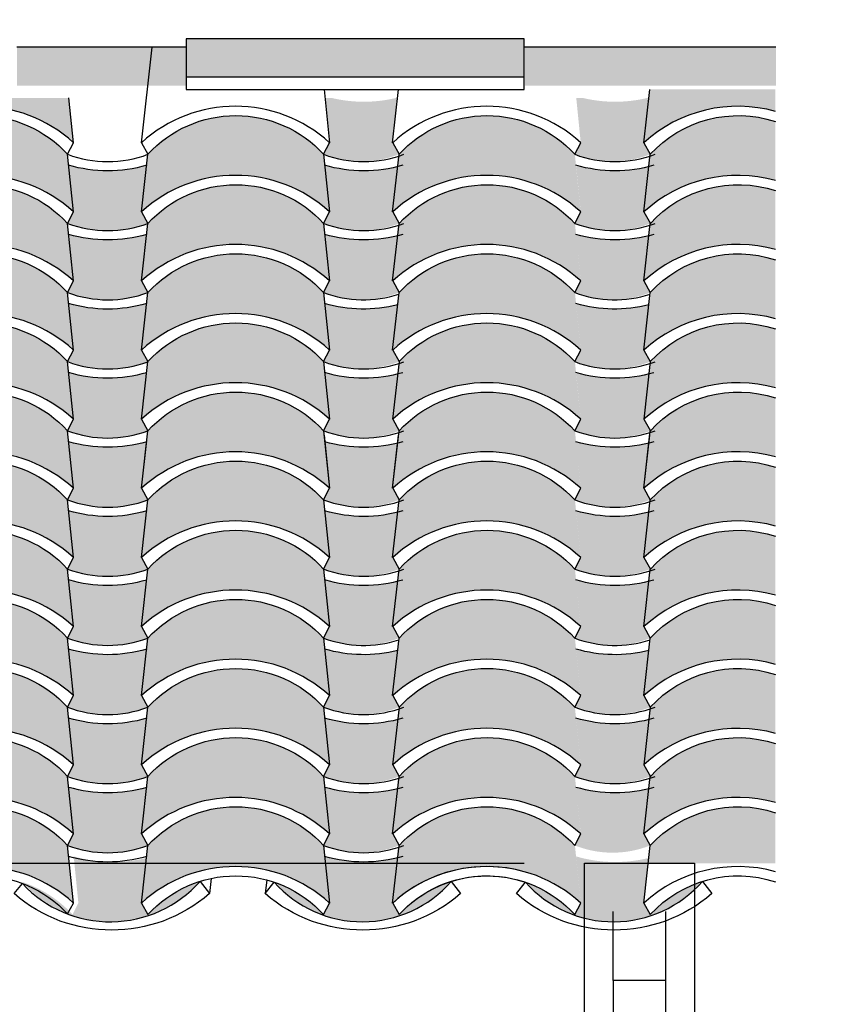
# Model space of a CAD drawing. Units: millimetres. Extents: x 648 to 883, y 377 to 426.
# Drawn here: x 661 to 662, y 391 to 392 of the extents above; entities that cross this region are included whole.
import ezdxf

# ---------------------------------------------------------------- set-up
doc = ezdxf.new("R2010")
doc.units = ezdxf.units.MM
doc.header["$LTSCALE"] = 0.01
for name, color, linetype in [('1', 1, 'Continuous'), ('4', 4, 'Continuous'), ('FINO', 8, 'Continuous')]:
    doc.layers.add(name, color=color, linetype=linetype)
doc.styles.add('jedv01', font='romans.shx')
doc.dimstyles.new('1.100', dxfattribs={"dimtxt": 0.15, "dimasz": 0.1, "dimexe": 0.175, "dimexo": 0.25, "dimgap": 0.04, "dimtad": 1, "dimrnd": 0.01, "dimzin": 4, "dimtxsty": 'jedv01', "dimblk": 'OBLIQUE', "dimcen": 0, "dimse1": 1, "dimse2": 1, "dimclre": 1, "dimazin": 0, "dimtfac": 1, "dimtix": 1, "dimtmove": 1, "dimatfit": 0, "dimldrblk": 'OBLIQUE', "dimfxl": 0, "dimarcsym": 0})

# ---------------------------------------------------------------- blocks, each defined once
blk = doc.blocks.new('_Oblique')
at = {"color": 0, "linetype": 'ByBlock', "lineweight": -2}
blk.add_line((-0.5, -0.5), (0.5, 0.5), dxfattribs=at)
blk = doc.blocks.new('*D462')
at = {"layer": '4', "color": 0, "linetype": 'ByBlock', "lineweight": -2}
blk.add_line((653.72623, 392.42854), (661.82623, 392.42854), dxfattribs=at)
at = {"layer": 'Defpoints', "color": 0, "linetype": 'ByBlock'}
for p in [(661.82623, 392.42854), (653.72623, 390.6632), (661.82623, 390.6688)]:
    blk.add_point(p, dxfattribs=at)
at = {"layer": '4', "color": 0, "linetype": 'ByBlock', "lineweight": -2, "xscale": 0.1, "yscale": 0.1, "zscale": 0.1, "rotation": 180}
blk.add_blockref('_Oblique', (653.72623, 392.42854), dxfattribs=at)
at = {"layer": '4', "color": 0, "linetype": 'ByBlock', "lineweight": -2, "xscale": 0.1, "yscale": 0.1, "zscale": 0.1}
blk.add_blockref('_Oblique', (661.82623, 392.42854), dxfattribs=at)
at = {"layer": '4', "color": 0, "linetype": 'ByBlock', "insert": (657.77623, 392.55782), "char_height": 0.15, "attachment_point": 5, "style": 'jedv01'}
blk.add_mtext('8,10', dxfattribs=at)
blk = doc.blocks.new('*D463')
at = {"layer": '4', "color": 0, "linetype": 'ByBlock', "lineweight": -2}
blk.add_line((661.82623, 392.42854), (665.40123, 392.42854), dxfattribs=at)
at = {"layer": 'Defpoints', "color": 0, "linetype": 'ByBlock'}
for p in [(665.40123, 392.42854), (661.82623, 390.6688), (665.40123, 388.54188)]:
    blk.add_point(p, dxfattribs=at)
at = {"layer": '4', "color": 0, "linetype": 'ByBlock', "lineweight": -2, "xscale": 0.1, "yscale": 0.1, "zscale": 0.1, "rotation": 180}
blk.add_blockref('_Oblique', (661.82623, 392.42854), dxfattribs=at)
at = {"layer": '4', "color": 0, "linetype": 'ByBlock', "lineweight": -2, "xscale": 0.1, "yscale": 0.1, "zscale": 0.1}
blk.add_blockref('_Oblique', (665.40123, 392.42854), dxfattribs=at)
at = {"layer": '4', "color": 0, "linetype": 'ByBlock', "insert": (663.61373, 392.55782), "char_height": 0.15, "attachment_point": 5, "style": 'jedv01'}
blk.add_mtext('3,58', dxfattribs=at)

msp = doc.modelspace()

# ---------------------------------------------------------------- hatches: boundary and pattern name
at = {"layer": '1', "linetype": 'ByBlock'}
for points in [[(661.56838, 391.80475), (661.56838, 391.76971), (661.87631, 391.76971), (661.87631, 391.80475)], [(661.56838, 391.76201), (661.56838, 391.79705), (661.41441, 391.79705), (661.41441, 391.76201)], [(662.03106, 391.76201), (662.03106, 391.79705), (661.8771, 391.79705), (661.8771, 391.76201)], [(662.10551, 391.76201), (662.10551, 391.79705), (661.95154, 391.79705), (661.95154, 391.76201)], [(661.69893, 391.64716), (661.69362, 391.69947, -0.000326), (661.69349, 391.69952, 0.000264), (661.69359, 391.69948), (661.69361, 391.69952, 0.44065), (661.53353, 391.69952), (661.52772, 391.64716, -0.387598)], [(661.9277, 391.64716), (661.92238, 391.69947, -0.000326), (661.92225, 391.69952, 0.000264), (661.92236, 391.69948), (661.92238, 391.69952, 0.44065), (661.76229, 391.69952), (661.75648, 391.64716, -0.387598)], [(661.53228, 391.68946, -0.14211), (661.4615, 391.68951), (661.46575, 391.64716), (661.4605, 391.6366, 0.180693), (661.53336, 391.6366), (661.52772, 391.64716)], [(661.69369, 391.63652, 0.441202), (661.53361, 391.6366), (661.5336, 391.63663, -0.00061), (661.53336, 391.63654), (661.53228, 391.62655, 0.000021), (661.53229, 391.62656, -0.000021), (661.53228, 391.62655), (661.52772, 391.58425, -0.387598), (661.69893, 391.58425)], [(661.92245, 391.63652, 0.441202), (661.76238, 391.6366), (661.76237, 391.63663, -0.00061), (661.76213, 391.63654), (661.76105, 391.62655, 0.000021), (661.76106, 391.62656, -0.000021), (661.76105, 391.62655), (661.75648, 391.58425, -0.387598), (661.9277, 391.58425)], [(661.53228, 391.62655, -0.14211), (661.4615, 391.6266), (661.46575, 391.58425), (661.4605, 391.57369, 0.180693), (661.53336, 391.57369), (661.52772, 391.58425)], [(661.76113, 391.62537, -0.133128), (661.69467, 391.62662), (661.69898, 391.58425), (661.69373, 391.57369, 0.191659), (661.76212, 391.57369), (661.75649, 391.58425, -0.000156), (661.75654, 391.5843)], [(661.98989, 391.62537, -0.133128), (661.92344, 391.62662), (661.92774, 391.58425), (661.92249, 391.57369, 0.191659), (661.99089, 391.57369), (661.98525, 391.58425, -0.000156), (661.98531, 391.5843)], [(661.53337, 391.57369), (661.53336, 391.57362), (661.53336, 391.57362), (661.53336, 391.57362), (661.53228, 391.56364, 0.000021), (661.53229, 391.56364, -0.000021), (661.53228, 391.56364), (661.52772, 391.52134, -0.387598), (661.69893, 391.52134), (661.69368, 391.57369, 0.440029)], [(661.76213, 391.57369), (661.76213, 391.57362), (661.76213, 391.57362), (661.76213, 391.57362), (661.76105, 391.56364, 0.000021), (661.76106, 391.56364, -0.000021), (661.76105, 391.56364), (661.75648, 391.52134, -0.387598), (661.9277, 391.52134), (661.92245, 391.57369, 0.440029)], [(661.53228, 391.56364, -0.14211), (661.4615, 391.56368), (661.46575, 391.52134), (661.4605, 391.51078, 0.180693), (661.53336, 391.51078), (661.52772, 391.52134)], [(661.53337, 391.51078), (661.53336, 391.51071), (661.53336, 391.51071), (661.53336, 391.51071), (661.53228, 391.50073, 0.000021), (661.53229, 391.50073, -0.000021), (661.53228, 391.50073), (661.52772, 391.45842, -0.387598), (661.69893, 391.45842), (661.69368, 391.51078, 0.440029)], [(661.76213, 391.51078), (661.76213, 391.51071), (661.76213, 391.51071), (661.76213, 391.51071), (661.76105, 391.50073, 0.000021), (661.76106, 391.50073, -0.000021), (661.76105, 391.50073), (661.75648, 391.45842, -0.387598), (661.9277, 391.45842), (661.92245, 391.51078, 0.440029)], [(661.53228, 391.50072, -0.14211), (661.4615, 391.50077), (661.46575, 391.45842), (661.4605, 391.44786, 0.180693), (661.53336, 391.44786), (661.52772, 391.45842)], [(661.53334, 391.44756), (661.53228, 391.43781, 0.000021), (661.53229, 391.43782, -0.000021), (661.53228, 391.43781), (661.52772, 391.39551, -0.387598), (661.69893, 391.39551), (661.69369, 391.44778, 0.442338)], [(661.7621, 391.44756), (661.76105, 391.43781, 0.000021), (661.76106, 391.43782, -0.000021), (661.76105, 391.43781), (661.75648, 391.39551, -0.387598), (661.9277, 391.39551), (661.92245, 391.44778, 0.442338)], [(661.53227, 391.43781, -0.14211), (661.4615, 391.43786), (661.46575, 391.39551), (661.46049, 391.38495, 0.180693), (661.53336, 391.38495), (661.52772, 391.39551)], [(661.69893, 391.33259), (661.69362, 391.3849, -0.000326), (661.69349, 391.38495, 0.000264), (661.69359, 391.38491), (661.69361, 391.38495, 0.44065), (661.53353, 391.38495), (661.52772, 391.33259, -0.387598)], [(661.53337, 391.38495), (661.53336, 391.38488), (661.53336, 391.38488), (661.53336, 391.38488), (661.53228, 391.3749, 0.000021), (661.53229, 391.3749, -0.000021), (661.53228, 391.3749), (661.52772, 391.33259, -0.387598), (661.69893, 391.33259), (661.69368, 391.38495, 0.440029)], [(661.9277, 391.33259), (661.92238, 391.3849, -0.000326), (661.92225, 391.38495, 0.000264), (661.92236, 391.38491), (661.92238, 391.38495, 0.44065), (661.76229, 391.38495), (661.75648, 391.33259, -0.387598)], [(661.76213, 391.38495), (661.76213, 391.38488), (661.76213, 391.38488), (661.76213, 391.38488), (661.76105, 391.3749, 0.000021), (661.76106, 391.3749, -0.000021), (661.76105, 391.3749), (661.75648, 391.33259, -0.387598), (661.9277, 391.33259), (661.92245, 391.38495, 0.440029)], [(661.53228, 391.3749, -0.14211), (661.4615, 391.37494), (661.46575, 391.33259), (661.4605, 391.32204, 0.180693), (661.53336, 391.32204), (661.52772, 391.33259)], [(661.69369, 391.32195, 0.441202), (661.53361, 391.32204), (661.5336, 391.32206, -0.00061), (661.53336, 391.32197), (661.53228, 391.31198, 0.000021), (661.53229, 391.31199, -0.000021), (661.53228, 391.31198), (661.52772, 391.26968, -0.387598), (661.69893, 391.26968)], [(661.92245, 391.32195, 0.441202), (661.76238, 391.32204), (661.76237, 391.32206, -0.00061), (661.76213, 391.32197), (661.76105, 391.31198, 0.000021), (661.76106, 391.31199, -0.000021), (661.76105, 391.31198), (661.75648, 391.26968, -0.387598), (661.9277, 391.26968)], [(661.53228, 391.31198, -0.14211), (661.4615, 391.31203), (661.46575, 391.26968), (661.4605, 391.25912, 0.180693), (661.53336, 391.25912), (661.52772, 391.26968)], [(661.76113, 391.3108, -0.133128), (661.69467, 391.31205), (661.69898, 391.26968), (661.69373, 391.25912, 0.191659), (661.76212, 391.25912), (661.75649, 391.26968, -0.000156), (661.75654, 391.26973)], [(661.98989, 391.3108, -0.133128), (661.92344, 391.31205), (661.92774, 391.26968), (661.92249, 391.25912, 0.191659), (661.99089, 391.25912), (661.98525, 391.26968, -0.000156), (661.98531, 391.26973)], [(661.53337, 391.25912), (661.53336, 391.25905), (661.53336, 391.25905), (661.53336, 391.25905), (661.53228, 391.24907, 0.000021), (661.53229, 391.24907, -0.000021), (661.53228, 391.24907), (661.52772, 391.20677, -0.387598), (661.69893, 391.20677), (661.69368, 391.25912, 0.440029)], [(661.76213, 391.25912), (661.76213, 391.25905), (661.76213, 391.25905), (661.76213, 391.25905), (661.76105, 391.24907, 0.000021), (661.76106, 391.24907, -0.000021), (661.76105, 391.24907), (661.75648, 391.20677, -0.387598), (661.9277, 391.20677), (661.92245, 391.25912, 0.440029)], [(661.53228, 391.24907, -0.14211), (661.4615, 391.24912), (661.46575, 391.20677), (661.4605, 391.19621, 0.180693), (661.53336, 391.19621), (661.52772, 391.20677)], [(661.53337, 391.19621), (661.53336, 391.19614), (661.53336, 391.19614), (661.53336, 391.19614), (661.53228, 391.18616, 0.000021), (661.53229, 391.18616, -0.000021), (661.53228, 391.18616), (661.52772, 391.14385, -0.387598), (661.69893, 391.14385), (661.69368, 391.19621, 0.440029)], [(661.76213, 391.19621), (661.76213, 391.19614), (661.76213, 391.19614), (661.76213, 391.19614), (661.76105, 391.18616, 0.000021), (661.76106, 391.18616, -0.000021), (661.76105, 391.18616), (661.75648, 391.14385, -0.387598), (661.9277, 391.14385), (661.92245, 391.19621, 0.440029)], [(661.53228, 391.18616, -0.14211), (661.4615, 391.1862), (661.46575, 391.14385), (661.4605, 391.1333, 0.180693), (661.53336, 391.1333), (661.52772, 391.14385)], [(661.53334, 391.13299), (661.53228, 391.12324, 0.000021), (661.53229, 391.12325, -0.000021), (661.53228, 391.12324), (661.52772, 391.08094, -0.387598), (661.69893, 391.08094), (661.69369, 391.13321, 0.442338)], [(661.7621, 391.13299), (661.76105, 391.12324, 0.000021), (661.76106, 391.12325, -0.000021), (661.76105, 391.12324), (661.75648, 391.08094, -0.387598), (661.9277, 391.08094), (661.92245, 391.13321, 0.442338)], [(661.53227, 391.12324, -0.14211), (661.4615, 391.12329), (661.46575, 391.08094), (661.46049, 391.07038, 0.180693), (661.53336, 391.07038), (661.52772, 391.08094)], [(661.53337, 391.07038), (661.53336, 391.07031), (661.53336, 391.07031), (661.53336, 391.07031), (661.53228, 391.06033, 0.000021), (661.53229, 391.06033, -0.000021), (661.53228, 391.06033), (661.52772, 391.01803, -0.387598), (661.69893, 391.01803), (661.69368, 391.07038, 0.440029)], [(661.76213, 391.07038), (661.76213, 391.07031), (661.76213, 391.07031), (661.76213, 391.07031), (661.76105, 391.06033, 0.000021), (661.76106, 391.06033, -0.000021), (661.76105, 391.06033), (661.75648, 391.01803, -0.387598), (661.9277, 391.01803), (661.92245, 391.07038, 0.440029)], [(661.53214, 391.05904, -0.13257), (661.46596, 391.06044), (661.47022, 391.01803), (661.46496, 391.00747, 0.127063), (661.41914, 391.03714, 0.451227), (661.58107, 391.03778, 0.132242), (661.53336, 391.00747), (661.52772, 391.01803, -0.000013), (661.52773, 391.01803)], [(661.7609, 391.05904, -0.13257), (661.69472, 391.06044), (661.69898, 391.01803), (661.69373, 391.00747, 0.127063), (661.6479, 391.03714, 0.451227), (661.80983, 391.03778, 0.132242), (661.76212, 391.00747), (661.75649, 391.01803, -0.000013), (661.75649, 391.01803)], [(661.98967, 391.05904, -0.13257), (661.92349, 391.06044), (661.92774, 391.01803), (661.92249, 391.00747, 0.127063), (661.87667, 391.03714, 0.451227), (662.0386, 391.03778, 0.132242), (661.99089, 391.00747), (661.98525, 391.01803, -0.000013), (661.98526, 391.01803)]]:
    msp.add_hatch(color=30, dxfattribs=at).paths.add_polyline_path(points)
h = msp.add_hatch(color=30, dxfattribs=at)
h.paths.add_polyline_path([(661.46151, 391.75086), (661.33742, 391.75086), (661.33742, 391.75856), (661.29999, 391.75856), (661.29454, 391.71008, -0.387598), (661.46575, 391.71008)])
h.paths.add_polyline_path([(661.46029, 391.69967, 0.440319), (661.30043, 391.69952), (661.29454, 391.64716, -0.387598), (661.46575, 391.64716)])
h.paths.add_polyline_path([(661.46043, 391.6366, 0.440599), (661.30032, 391.6366), (661.29454, 391.58425, -0.387598), (661.46575, 391.58425)])
h.paths.add_polyline_path([(661.30043, 391.57369), (661.29454, 391.52134, -0.387598), (661.46575, 391.52134), (661.46029, 391.57384, 0.440319)])
h.paths.add_polyline_path([(661.30043, 391.51078), (661.29454, 391.45842, -0.387598), (661.46575, 391.45842), (661.46029, 391.51093, 0.440319)])
h.paths.add_polyline_path([(661.30032, 391.44786), (661.29454, 391.39551, -0.387598), (661.46575, 391.39551), (661.46043, 391.44786, 0.440599)])
h.paths.add_polyline_path([(661.30043, 391.38495), (661.29454, 391.33259, -0.387598), (661.46575, 391.33259), (661.46029, 391.3851, 0.440319)])
h = msp.add_hatch(color=30, dxfattribs=at)
h.paths.add_polyline_path([(661.9911, 391.07044), (661.98928, 391.05419), (662.105, 391.05419), (662.105, 391.10022, 0.294961)])
h.paths.add_polyline_path([(662.105, 391.10945), (662.105, 391.16314, 0.295849), (661.99097, 391.13311), (661.98521, 391.08101), (661.98525, 391.08094, -0.258451)])
h.paths.add_polyline_path([(661.9911, 391.19626), (661.98521, 391.14392), (661.98525, 391.14385, -0.258451), (662.105, 391.17236), (662.105, 391.22605, 0.294961)])
h.paths.add_polyline_path([(662.105, 391.23527), (662.105, 391.28896, 0.294961), (661.9911, 391.25918), (661.98521, 391.20683), (661.98525, 391.20677, -0.258451)])
h.paths.add_polyline_path([(662.105, 391.29819), (662.105, 391.35188, 0.295849), (661.99097, 391.32185), (661.98975, 391.31078, 0.009412), (661.99436, 391.31202, -0.009412), (661.98975, 391.31078), (661.98521, 391.26975), (661.98525, 391.26968, -0.258451)])
h.paths.add_polyline_path([(661.9911, 391.385), (661.98521, 391.33266), (661.98525, 391.33259, -0.258451), (662.105, 391.3611), (662.105, 391.41479, 0.294961)])
h.paths.add_polyline_path([(661.99097, 391.44768), (661.98975, 391.4366, 0.000173), (661.98983, 391.43662), (661.98521, 391.39557), (661.98525, 391.39551, -0.258451), (662.105, 391.42402), (662.105, 391.47771, 0.295849)])
h.paths.add_polyline_path([(662.105, 391.48693), (662.105, 391.54061, 0.294961), (661.9911, 391.51083), (661.98521, 391.45849), (661.98525, 391.45842, -0.258451)])
h.paths.add_polyline_path([(662.105, 391.54984), (662.105, 391.60353, 0.294961), (661.9911, 391.57375), (661.98521, 391.5214), (661.98525, 391.52134, -0.258451)])
h.paths.add_polyline_path([(662.105, 391.61276), (662.105, 391.66645, 0.295849), (661.99097, 391.63642), (661.98975, 391.62534, 0.009412), (661.99436, 391.62659, -0.009412), (661.98975, 391.62534), (661.98521, 391.58431), (661.98525, 391.58425, -0.258451)])
h.paths.add_polyline_path([(662.105, 391.67567), (662.105, 391.72936, 0.294961), (661.9911, 391.69957), (661.98521, 391.64723), (661.98525, 391.64716, -0.258451)])
h.paths.add_polyline_path([(662.105, 391.73858), (662.105, 391.75856), (661.99066, 391.75856), (661.98521, 391.71014), (661.98525, 391.71008, -0.258451)])
h = msp.add_hatch(color=30, dxfattribs=at)
h.paths.add_polyline_path([(661.76089, 391.75087), (661.75979, 391.75087, -0.118139), (661.70059, 391.75087), (661.69489, 391.75087), (661.69898, 391.71008), (661.69373, 391.69952, 0.191659), (661.76212, 391.69952), (661.75649, 391.71008, -0.000155), (661.75654, 391.71013)])
h.paths.add_polyline_path([(661.76092, 391.68823, -0.132584), (661.69473, 391.68951), (661.69898, 391.64716), (661.69366, 391.6366, 0.190735), (661.76238, 391.6366), (661.75649, 391.64716, -0.000155), (661.75654, 391.64722)])
h.paths.add_polyline_path([(661.76092, 391.5624, -0.132584), (661.69473, 391.56368), (661.69898, 391.52134), (661.69373, 391.51078, 0.191665), (661.76212, 391.51078), (661.75649, 391.52134, -0.000155), (661.75654, 391.52139)])
h.paths.add_polyline_path([(661.76092, 391.49949, -0.132584), (661.69473, 391.50077), (661.69898, 391.45842), (661.69366, 391.44786, 0.190845), (661.76238, 391.44786), (661.75649, 391.45842, -0.000155), (661.75654, 391.45847)])
h.paths.add_polyline_path([(661.76111, 391.43662, -0.133104), (661.69467, 391.43787), (661.69898, 391.39551), (661.69373, 391.38495, 0.191659), (661.76212, 391.38495), (661.75649, 391.39551)])
h = msp.add_hatch(color=30, dxfattribs=at)
h.paths.add_polyline_path([(661.98965, 391.75087), (661.98856, 391.75087, -0.118139), (661.92936, 391.75087), (661.92365, 391.75087), (661.92774, 391.71008), (661.92249, 391.69952, 0.191659), (661.99089, 391.69952), (661.98525, 391.71008, -0.000155), (661.98531, 391.71013)])
h.paths.add_polyline_path([(661.98968, 391.68823, -0.132584), (661.92349, 391.68951), (661.92774, 391.64716), (661.92242, 391.6366, 0.190735), (661.99114, 391.6366), (661.98525, 391.64716, -0.000155), (661.98531, 391.64722)])
h.paths.add_polyline_path([(661.98968, 391.5624, -0.132584), (661.92349, 391.56368), (661.92774, 391.52134), (661.92249, 391.51078, 0.191665), (661.99089, 391.51078), (661.98525, 391.52134, -0.000155), (661.98531, 391.52139)])
h.paths.add_polyline_path([(661.98968, 391.49949, -0.132584), (661.92349, 391.50077), (661.92774, 391.45842), (661.92242, 391.44786, 0.190845), (661.99114, 391.44786), (661.98525, 391.45842, -0.000155), (661.98531, 391.45847)])
h.paths.add_polyline_path([(661.98988, 391.43662, -0.133104), (661.92344, 391.43787), (661.92774, 391.39551), (661.92249, 391.38495, 0.191659), (661.99089, 391.38495), (661.98525, 391.39551)])
h = msp.add_hatch(color=30, dxfattribs=at)
h.paths.add_polyline_path([(661.46151, 391.4363), (661.33742, 391.4363), (661.33742, 391.44399), (661.29999, 391.44399), (661.29454, 391.39551, -0.387598), (661.46575, 391.39551)])
h.paths.add_polyline_path([(661.46029, 391.3851, 0.440319), (661.30043, 391.38495), (661.29454, 391.33259, -0.387598), (661.46575, 391.33259)])
h.paths.add_polyline_path([(661.46043, 391.32204, 0.440599), (661.30032, 391.32204), (661.29454, 391.26968, -0.387598), (661.46575, 391.26968)])
h.paths.add_polyline_path([(661.30043, 391.25912), (661.29454, 391.20677, -0.387598), (661.46575, 391.20677), (661.46029, 391.25928, 0.440319)])
h.paths.add_polyline_path([(661.30043, 391.19621), (661.29454, 391.14385, -0.387598), (661.46575, 391.14385), (661.46029, 391.19636, 0.440319)])
h.paths.add_polyline_path([(661.30032, 391.1333), (661.29454, 391.08094, -0.387598), (661.46575, 391.08094), (661.46043, 391.1333, 0.440599)])
h.paths.add_polyline_path([(661.30043, 391.07038), (661.29454, 391.01803, -0.387598), (661.46575, 391.01803), (661.46029, 391.07053, 0.440319)])
h = msp.add_hatch(color=30, dxfattribs=at)
h.paths.add_polyline_path([(661.76089, 391.4363), (661.75979, 391.4363, -0.118139), (661.70059, 391.4363), (661.69489, 391.4363), (661.69898, 391.39551), (661.69373, 391.38495, 0.191659), (661.76212, 391.38495), (661.75649, 391.39551, -0.000155), (661.75654, 391.39556)])
h.paths.add_polyline_path([(661.76092, 391.37366, -0.132584), (661.69473, 391.37494), (661.69898, 391.33259), (661.69366, 391.32204, 0.190735), (661.76238, 391.32204), (661.75649, 391.33259, -0.000155), (661.75654, 391.33265)])
h.paths.add_polyline_path([(661.76092, 391.24783, -0.132584), (661.69473, 391.24912), (661.69898, 391.20677), (661.69373, 391.19621, 0.191665), (661.76212, 391.19621), (661.75649, 391.20677, -0.000155), (661.75654, 391.20682)])
h.paths.add_polyline_path([(661.76092, 391.18492, -0.132584), (661.69473, 391.1862), (661.69898, 391.14385), (661.69366, 391.1333, 0.190845), (661.76238, 391.1333), (661.75649, 391.14385, -0.000155), (661.75654, 391.14391)])
h.paths.add_polyline_path([(661.76111, 391.12206, -0.133104), (661.69467, 391.12331), (661.69898, 391.08094), (661.69373, 391.07038, 0.191659), (661.76212, 391.07038), (661.75649, 391.08094)])
h = msp.add_hatch(color=30, dxfattribs=at)
h.paths.add_polyline_path([(661.98965, 391.4363), (661.98856, 391.4363, -0.118139), (661.92936, 391.4363), (661.92365, 391.4363), (661.92774, 391.39551), (661.92249, 391.38495, 0.191659), (661.99089, 391.38495), (661.98525, 391.39551, -0.000155), (661.98531, 391.39556)])
h.paths.add_polyline_path([(661.98968, 391.37366, -0.132584), (661.92349, 391.37494), (661.92774, 391.33259), (661.92242, 391.32204, 0.190735), (661.99114, 391.32204), (661.98525, 391.33259, -0.000155), (661.98531, 391.33265)])
h.paths.add_polyline_path([(661.98968, 391.24783, -0.132584), (661.92349, 391.24912), (661.92774, 391.20677), (661.92249, 391.19621, 0.191665), (661.99089, 391.19621), (661.98525, 391.20677, -0.000155), (661.98531, 391.20682)])
h.paths.add_polyline_path([(661.98968, 391.18492, -0.132584), (661.92349, 391.1862), (661.92774, 391.14385), (661.92242, 391.1333, 0.190845), (661.99114, 391.1333), (661.98525, 391.14385, -0.000155), (661.98531, 391.14391)])
h.paths.add_polyline_path([(661.98988, 391.12206, -0.133104), (661.92344, 391.12331), (661.92774, 391.08094), (661.92249, 391.07038, 0.191659), (661.99089, 391.07038), (661.98525, 391.08094)])

# ---------------------------------------------------------------- linework, layer by layer
at = {"layer": '1', "color": 32, "linetype": 'ByBlock'}
for p, q in [((661.52772, 391.71008), (661.53737, 391.79705)), ((661.87631, 391.76971), (661.56838, 391.76971)), ((661.69401, 391.75856), (661.69893, 391.71008)), ((661.75644, 391.71008), (661.7619, 391.75856)), ((661.98521, 391.71008), (661.99066, 391.75856)), ((661.46575, 391.71008), (661.46151, 391.75086)), ((661.46575, 391.64716), (661.46043, 391.69952)), ((661.52772, 391.64716), (661.53353, 391.69952)), ((661.69361, 391.69952), (661.69893, 391.64716)), ((661.75644, 391.64716), (661.76233, 391.69952)), ((661.98521, 391.64716), (661.9911, 391.69952)), ((661.46575, 391.58425), (661.46043, 391.6366)), ((661.52772, 391.58425), (661.53353, 391.6366)), ((661.69361, 391.6366), (661.69893, 391.58425)), ((661.75644, 391.58425), (661.76223, 391.6366)), ((661.98521, 391.58425), (661.99099, 391.6366)), ((661.46575, 391.52134), (661.4603, 391.57369)), ((661.52772, 391.52134), (661.53353, 391.57369)), ((661.69361, 391.57369), (661.69893, 391.52134)), ((661.75644, 391.52134), (661.76233, 391.57369)), ((661.98521, 391.52134), (661.9911, 391.57369)), ((661.46575, 391.45842), (661.4603, 391.51078)), ((661.52772, 391.45842), (661.53353, 391.51078)), ((661.69361, 391.51078), (661.69893, 391.45842)), ((661.76233, 391.51078), (661.75644, 391.45842)), ((661.9911, 391.51078), (661.98521, 391.45842)), ((661.46575, 391.39551), (661.46043, 391.44786)), ((661.52772, 391.39551), (661.53353, 391.44786)), ((661.69361, 391.44786), (661.69893, 391.39551)), ((661.69401, 391.44399), (661.69893, 391.39551)), ((661.75644, 391.39551), (661.76223, 391.44786)), ((661.75644, 391.39551), (661.7619, 391.44399)), ((661.98521, 391.39551), (661.99099, 391.44786)), ((661.98521, 391.39551), (661.99066, 391.44399)), ((661.46575, 391.39551), (661.46151, 391.4363)), ((661.52772, 391.39551), (661.53224, 391.4363)), ((661.46575, 391.33259), (661.46043, 391.38495)), ((661.52772, 391.33259), (661.53353, 391.38495)), ((661.69361, 391.38495), (661.69893, 391.33259)), ((661.75644, 391.33259), (661.76233, 391.38495)), ((661.98521, 391.33259), (661.9911, 391.38495)), ((661.46575, 391.26968), (661.46043, 391.32204)), ((661.52772, 391.26968), (661.53353, 391.32204)), ((661.69361, 391.32204), (661.69893, 391.26968)), ((661.75644, 391.26968), (661.76223, 391.32204)), ((661.98521, 391.26968), (661.99099, 391.32204)), ((661.46575, 391.20677), (661.4603, 391.25912)), ((661.52772, 391.20677), (661.53353, 391.25912)), ((661.69361, 391.25912), (661.69893, 391.20677)), ((661.75644, 391.20677), (661.76233, 391.25912)), ((661.98521, 391.20677), (661.9911, 391.25912)), ((661.46575, 391.14385), (661.4603, 391.19621)), ((661.52772, 391.14385), (661.53353, 391.19621)), ((661.69361, 391.19621), (661.69893, 391.14385)), ((661.76233, 391.19621), (661.75644, 391.14385)), ((661.9911, 391.19621), (661.98521, 391.14385)), ((661.46575, 391.08094), (661.46043, 391.1333)), ((661.52772, 391.08094), (661.53353, 391.1333)), ((661.69361, 391.1333), (661.69893, 391.08094)), ((661.75644, 391.08094), (661.76223, 391.1333)), ((661.98521, 391.08094), (661.99099, 391.1333)), ((661.46575, 391.01803), (661.4603, 391.07038)), ((661.52772, 391.01803), (661.53353, 391.07038)), ((661.69361, 391.07038), (661.69893, 391.01803)), ((661.75644, 391.01803), (661.76233, 391.07038)), ((661.98521, 391.01803), (661.9911, 391.07038)), ((661.59105, 391.04037), (661.58953, 391.0266)), ((661.64174, 391.03902), (661.64038, 391.0266))]:
    msp.add_line(p, q, dxfattribs=at)
for points in [[(661.87631, 391.80475), (661.56838, 391.80475), (661.56838, 391.75856), (661.87631, 391.75856), (661.87631, 391.80475)], [(661.56838, 391.79705), (661.41426, 391.79705)], [(662.03106, 391.79705), (661.87695, 391.79705)], [(662.10551, 391.79705), (661.9514, 391.79705)]]:
    msp.add_lwpolyline(points, dxfattribs=at)
for points in [[(661.29454, 391.71008), (661.30043, 391.69952, -0.440889), (661.46043, 391.69952), (661.46575, 391.71008, 0.387598)], [(661.52772, 391.71008), (661.53353, 391.69952, -0.44065), (661.69361, 391.69952), (661.69893, 391.71008, 0.387598)], [(661.75648, 391.71008), (661.76229, 391.69952, -0.44065), (661.92238, 391.69952), (661.9277, 391.71008, 0.387598)], [(661.29454, 391.64716), (661.30032, 391.6366, -0.440599), (661.46043, 391.6366), (661.46575, 391.64716, 0.387598)], [(661.52772, 391.64716), (661.53361, 391.6366, -0.440889), (661.69361, 391.6366), (661.69893, 391.64716, 0.387598)], [(661.75648, 391.64716), (661.76238, 391.6366, -0.440889), (661.92238, 391.6366), (661.9277, 391.64716, 0.387598)], [(661.29454, 391.58425), (661.30043, 391.57369, -0.440889), (661.46043, 391.57369), (661.46575, 391.58425, 0.387598)], [(661.52772, 391.58425), (661.53353, 391.57369, -0.44065), (661.69361, 391.57369), (661.69893, 391.58425, 0.387598)], [(661.75648, 391.58425), (661.76229, 391.57369, -0.44065), (661.92238, 391.57369), (661.9277, 391.58425, 0.387598)], [(661.29454, 391.52134), (661.30043, 391.51078, -0.440889), (661.46043, 391.51078), (661.46575, 391.52134, 0.387598)], [(661.52772, 391.52134), (661.53353, 391.51078, -0.44065), (661.69361, 391.51078), (661.69893, 391.52134, 0.387598)], [(661.75648, 391.52134), (661.76229, 391.51078, -0.44065), (661.92238, 391.51078), (661.9277, 391.52134, 0.387598)], [(661.29454, 391.45842), (661.30032, 391.44786, -0.440599), (661.46043, 391.44786), (661.46575, 391.45842, 0.387598)], [(661.52772, 391.45842), (661.53361, 391.44786, -0.440889), (661.69361, 391.44786), (661.69893, 391.45842, 0.387598)], [(661.75648, 391.45842), (661.76238, 391.44786, -0.440889), (661.92238, 391.44786), (661.9277, 391.45842, 0.387598)], [(661.29454, 391.39551), (661.30043, 391.38495, -0.440889), (661.46043, 391.38495), (661.46575, 391.39551, 0.387598)], [(661.29454, 391.39551), (661.30043, 391.38495, -0.440889), (661.46043, 391.38495), (661.46575, 391.39551, 0.387598)], [(661.52772, 391.39551), (661.53353, 391.38495, -0.44065), (661.69361, 391.38495), (661.69893, 391.39551, 0.387598)], [(661.52772, 391.39551), (661.53353, 391.38495, -0.44065), (661.69361, 391.38495), (661.69893, 391.39551, 0.387598)], [(661.75648, 391.39551), (661.76229, 391.38495, -0.44065), (661.92238, 391.38495), (661.9277, 391.39551, 0.387598)], [(661.75648, 391.39551), (661.76229, 391.38495, -0.44065), (661.92238, 391.38495), (661.9277, 391.39551, 0.387598)], [(661.29454, 391.33259), (661.30032, 391.32204, -0.440599), (661.46043, 391.32204), (661.46575, 391.33259, 0.387598)], [(661.52772, 391.33259), (661.53361, 391.32204, -0.440889), (661.69361, 391.32204), (661.69893, 391.33259, 0.387598)], [(661.75648, 391.33259), (661.76238, 391.32204, -0.440889), (661.92238, 391.32204), (661.9277, 391.33259, 0.387598)], [(661.29454, 391.26968), (661.30043, 391.25912, -0.440889), (661.46043, 391.25912), (661.46575, 391.26968, 0.387598)], [(661.52772, 391.26968), (661.53353, 391.25912, -0.44065), (661.69361, 391.25912), (661.69893, 391.26968, 0.387598)], [(661.75648, 391.26968), (661.76229, 391.25912, -0.44065), (661.92238, 391.25912), (661.9277, 391.26968, 0.387598)], [(661.29454, 391.20677), (661.30043, 391.19621, -0.440889), (661.46043, 391.19621), (661.46575, 391.20677, 0.387598)], [(661.52772, 391.20677), (661.53353, 391.19621, -0.44065), (661.69361, 391.19621), (661.69893, 391.20677, 0.387598)], [(661.75648, 391.20677), (661.76229, 391.19621, -0.44065), (661.92238, 391.19621), (661.9277, 391.20677, 0.387598)], [(661.29454, 391.14385), (661.30032, 391.1333, -0.440599), (661.46043, 391.1333), (661.46575, 391.14385, 0.387598)], [(661.52772, 391.14385), (661.53361, 391.1333, -0.440889), (661.69361, 391.1333), (661.69893, 391.14385, 0.387598)], [(661.75648, 391.14385), (661.76238, 391.1333, -0.440889), (661.92238, 391.1333), (661.9277, 391.14385, 0.387598)], [(661.29454, 391.08094), (661.30043, 391.07038, -0.440889), (661.46043, 391.07038), (661.46575, 391.08094, 0.387598)], [(661.52772, 391.08094), (661.53353, 391.07038, -0.44065), (661.69361, 391.07038), (661.69893, 391.08094, 0.387598)], [(661.75648, 391.08094), (661.76229, 391.07038, -0.44065), (661.92238, 391.07038), (661.9277, 391.08094, 0.387598)], [(661.29454, 391.01803), (661.30062, 391.00635, -0.443786), (661.46047, 391.00818), (661.46575, 391.01803, 0.387598)], [(661.52772, 391.01803), (661.53353, 391.00747, -0.44065), (661.69361, 391.00747), (661.69893, 391.01803, 0.387598)], [(661.75648, 391.01803), (661.76229, 391.00747, -0.44065), (661.92238, 391.00747), (661.9277, 391.01803, 0.387598)], [(661.41161, 391.0266), (661.41931, 391.03566, 0.442338), (661.581, 391.03773), (661.58953, 391.0266, -0.374012)], [(661.64038, 391.0266), (661.64856, 391.03694, 0.451642), (661.80976, 391.03773), (661.8183, 391.0266, -0.374012)], [(661.86914, 391.0266), (661.87733, 391.03694, 0.451642), (662.03853, 391.03773), (662.04706, 391.0266, -0.374012)]]:
    msp.add_lwpolyline(points, format="xyb", close=True, dxfattribs=at)
for points in [[(662.105, 391.73858, 0.258451), (661.98525, 391.71008), (661.99105, 391.69952, -0.295144), (662.105, 391.72936, -0.295144)], [(661.46043, 391.69952, 0.180115), (661.53353, 391.69952)], [(661.69349, 391.69952, 0.179707), (661.76671, 391.69951)], [(661.92225, 391.69952, 0.179707), (661.99547, 391.69951)], [(661.53242, 391.68951, -0.142735), (661.46134, 391.68956, -0.142735)], [(661.7656, 391.68951, -0.142735), (661.69452, 391.68956, -0.142735)], [(661.99436, 391.68951, -0.142735), (661.92329, 391.68956, -0.142735)], [(662.105, 391.67567, 0.258451), (661.98525, 391.64716), (661.99114, 391.6366, -0.295219), (662.105, 391.66645, -0.295219)], [(661.46043, 391.63656, 0.17937), (661.53353, 391.6366)], [(661.69362, 391.63656, 0.17937), (661.76671, 391.6366)], [(661.92238, 391.63656, 0.17937), (661.99547, 391.6366)], [(661.53242, 391.62659, -0.142519), (661.46144, 391.62662, -0.142519)], [(661.7656, 391.62659, -0.142519), (661.69463, 391.62662, -0.142519)], [(661.99436, 391.62659, -0.142519), (661.92339, 391.62662, -0.142519)], [(662.105, 391.61276, 0.258451), (661.98525, 391.58425), (661.99105, 391.57369, -0.295144), (662.105, 391.60353, -0.295144)], [(661.4603, 391.57369, 0.179707), (661.53353, 391.57368)], [(661.69349, 391.57369, 0.167906), (661.76216, 391.57211, 0.167906)], [(661.92225, 391.57369, 0.167906), (661.99092, 391.57211, 0.167906)], [(661.53242, 391.56368, -0.142735), (661.46134, 391.56373, -0.142735)], [(661.76107, 391.56245, -0.13332), (661.69452, 391.56373)], [(661.98983, 391.56245, -0.13332), (661.92329, 391.56373)], [(662.105, 391.54984, 0.258451), (661.98525, 391.52134), (661.99105, 391.51078, -0.295144), (662.105, 391.54061, -0.295144)], [(661.4603, 391.51078, 0.179707), (661.53353, 391.51077)], [(661.69349, 391.51078, 0.179707), (661.76671, 391.51077)], [(661.92225, 391.51078, 0.179707), (661.99547, 391.51077)], [(661.53242, 391.50076, -0.142735), (661.46134, 391.50082, -0.142735)], [(661.7656, 391.50076, -0.142735), (661.69452, 391.50082, -0.142735)], [(661.99436, 391.50076, -0.142735), (661.92329, 391.50082, -0.142735)], [(662.105, 391.48693, 0.258451), (661.98525, 391.45842), (661.99114, 391.44786, -0.295219), (662.105, 391.47771, -0.295219)], [(661.46043, 391.44782, 0.17937), (661.53353, 391.44786)], [(661.69362, 391.44782, 0.17937), (661.76671, 391.44786)], [(661.92238, 391.44782, 0.17937), (661.99547, 391.44786)], [(661.53242, 391.43785, -0.142519), (661.46144, 391.43787, -0.142519)], [(661.7656, 391.43785, -0.142519), (661.69463, 391.43787, -0.142519)], [(661.99436, 391.43785, -0.142519), (661.92339, 391.43787, -0.142519)], [(662.105, 391.42402, 0.258451), (661.98525, 391.39551), (661.99105, 391.38495, -0.295144), (662.105, 391.41479, -0.295144)], [(662.105, 391.42402, 0.258451), (661.98525, 391.39551), (661.99105, 391.38495, -0.295144), (662.105, 391.41479, -0.295144)], [(661.46043, 391.38495, 0.180115), (661.53353, 391.38495)], [(661.69349, 391.38495, 0.179707), (661.76671, 391.38494)], [(661.92225, 391.38495, 0.179707), (661.99547, 391.38494)], [(661.53242, 391.37494, -0.142735), (661.46134, 391.37499, -0.142735)], [(661.7656, 391.37494, -0.142735), (661.69452, 391.37499, -0.142735)], [(661.99436, 391.37494, -0.142735), (661.92329, 391.37499, -0.142735)], [(662.105, 391.3611, 0.258451), (661.98525, 391.33259), (661.99114, 391.32204, -0.295219), (662.105, 391.35188, -0.295219)], [(661.46043, 391.32199, 0.17937), (661.53353, 391.32203)], [(661.69362, 391.32199, 0.17937), (661.76671, 391.32203)], [(661.92238, 391.32199, 0.17937), (661.99547, 391.32203)], [(661.53242, 391.31202, -0.142519), (661.46144, 391.31205, -0.142519)], [(661.7656, 391.31202, -0.142519), (661.69463, 391.31205, -0.142519)], [(661.99436, 391.31202, -0.142519), (661.92339, 391.31205, -0.142519)], [(662.105, 391.29819, 0.258451), (661.98525, 391.26968), (661.99105, 391.25912, -0.295144), (662.105, 391.28896, -0.295144)], [(661.4603, 391.25912, 0.179707), (661.53353, 391.25912)], [(661.69349, 391.25912, 0.167906), (661.76216, 391.25754, 0.167906)], [(661.92225, 391.25912, 0.167906), (661.99092, 391.25754, 0.167906)], [(661.53242, 391.24911, -0.142735), (661.46134, 391.24916, -0.142735)], [(661.76107, 391.24788, -0.13332), (661.69452, 391.24916)], [(661.98983, 391.24788, -0.13332), (661.92329, 391.24916)], [(662.105, 391.23527, 0.258451), (661.98525, 391.20677), (661.99105, 391.19621, -0.295144), (662.105, 391.22605, -0.295144)], [(661.4603, 391.19621, 0.179707), (661.53353, 391.1962)], [(661.69349, 391.19621, 0.179707), (661.76671, 391.1962)], [(661.92225, 391.19621, 0.179707), (661.99547, 391.1962)], [(661.53242, 391.1862, -0.142735), (661.46134, 391.18625, -0.142735)], [(661.7656, 391.1862, -0.142735), (661.69452, 391.18625, -0.142735)], [(661.99436, 391.1862, -0.142735), (661.92329, 391.18625, -0.142735)], [(662.105, 391.17236, 0.258451), (661.98525, 391.14385), (661.99114, 391.1333, -0.295219), (662.105, 391.16314, -0.295219)], [(661.46043, 391.13325, 0.17937), (661.53353, 391.13329)], [(661.69362, 391.13325, 0.17937), (661.76671, 391.13329)], [(661.92238, 391.13325, 0.17937), (661.99547, 391.13329)], [(661.53242, 391.12328, -0.142519), (661.46144, 391.12331, -0.142519)], [(661.7656, 391.12328, -0.142519), (661.69463, 391.12331, -0.142519)], [(661.99436, 391.12328, -0.142519), (661.92339, 391.12331, -0.142519)], [(662.105, 391.10945, 0.258451), (661.98525, 391.08094), (661.99105, 391.07038, -0.295144), (662.105, 391.10022, -0.295144)], [(661.4603, 391.07038, 0.179707), (661.53353, 391.07037)], [(661.69349, 391.07038, 0.179707), (661.76671, 391.07037)], [(661.53242, 391.06037, -0.142735), (661.46134, 391.06042, -0.142735)], [(661.7656, 391.06037, -0.142735), (661.69452, 391.06042, -0.142735)], [(661.87623, 391.04653, 0.258451), (661.75648, 391.01803), (661.76229, 391.00747, -0.295144), (661.87623, 391.03731, -0.295144)], [(662.105, 391.04653, 0.258451), (661.98525, 391.01803), (661.99105, 391.00747, -0.295144), (662.105, 391.03731, -0.295144)]]:
    msp.add_lwpolyline(points, format="xyb", dxfattribs=at)
at = {"layer": '4', "linetype": 'ByBlock'}
msp.add_line((653.67623, 391.05419), (661.87623, 391.05419), dxfattribs=at)
at = {"layer": '4', "color": 32, "linetype": 'ByBlock'}
msp.add_line((653.905, 391.05419), (661.87623, 391.05419), dxfattribs=at)
at = {"layer": '4', "color": 252, "linetype": 'ByBlock'}
msp.add_lwpolyline([(661.93123, 391.05419), (662.03123, 391.05419), (662.03123, 390.90419), (661.93123, 390.90419)], close=True, dxfattribs=at)
at = {"layer": 'FINO', "linetype": 'ByBlock'}
for p, q in [((661.95723, 390.94745), (661.95723, 391.01022)), ((662.00523, 390.94745), (662.00523, 391.01022))]:
    msp.add_line(p, q, dxfattribs=at)
msp.add_lwpolyline([(661.95723, 390.89859), (662.00523, 390.89859), (662.00523, 390.94745), (661.95723, 390.94745)], close=True, dxfattribs=at)

# ---------------------------------------------------------------- dimensions: what is measured, and where the dimension line sits
at = {"layer": '4', "color": 32, "linetype": 'ByBlock'}
for base, p1, p2, picture, middle in [((661.82623, 392.42854), (653.72623, 390.6632), (661.82623, 390.6688), '*D462', (657.77623, 392.55782)), ((665.4012332197, 392.4285380229), (661.8262332197, 390.6687972278), (665.4012332197, 388.5418753304), '*D463', (663.6137332197, 392.5578237372))]:
    dim = msp.add_linear_dim(base=base, p1=p1, p2=p2, dimstyle='1.100', dxfattribs=at)
    dim.commit()
    dim.dimension.update_dxf_attribs({"geometry": picture, "text_midpoint": middle})

doc.saveas('drawing.dxf')
